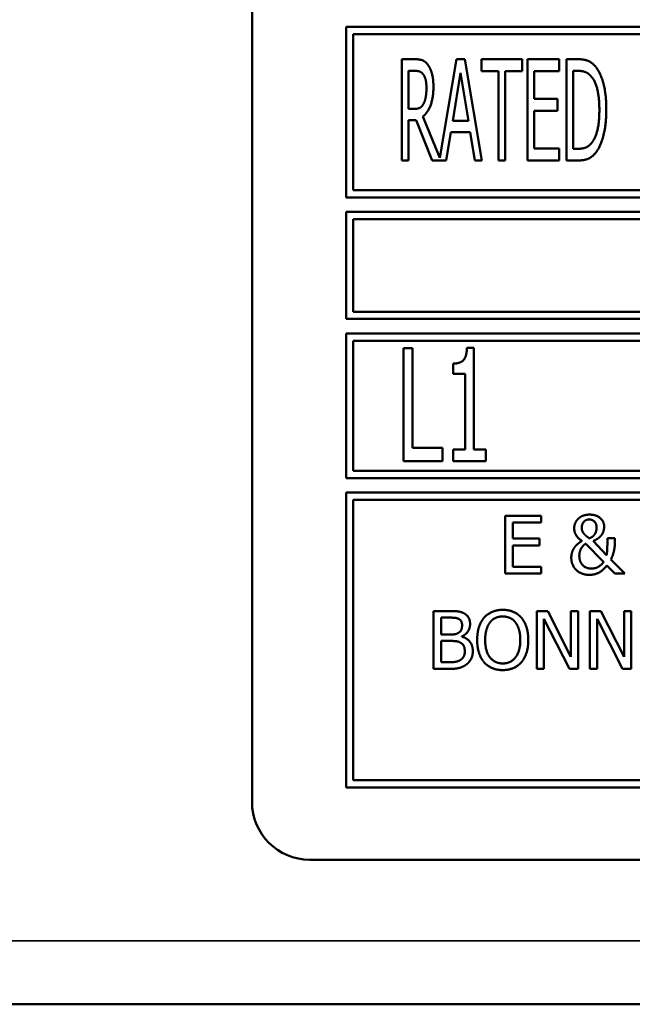
# Model space of a CAD drawing. Units: millimetres. Extents: x 82 to 7300, y 125 to 5125.
# Drawn here: x 3278 to 3299, y 1871 to 1905 of the extents above; entities that cross this region are included whole.
import ezdxf

# ---------------------------------------------------------------- set-up
doc = ezdxf.new("R2010")
doc.units = ezdxf.units.MM
doc.header["$LTSCALE"] = 25
doc.layers.add('Visible (ISO)', color=7, linetype='Continuous', lineweight=50)
doc.layers.add('Visible Narrow (ISO)', color=7, linetype='Continuous', lineweight=35)

msp = doc.modelspace()

# ---------------------------------------------------------------- linework, layer by layer
at = {"layer": 'Visible (ISO)'}
for p, q in [((3286.344, 1924.671), (3286.344, 1878.171)), ((3289.594, 1904.971), (3289.594, 1899.071)), ((3355.094, 1904.971), (3289.594, 1904.971)), ((3289.844, 1899.321), (3289.844, 1904.721)), ((3289.844, 1904.721), (3354.844, 1904.721)), ((3291.973, 1903.854), (3291.522, 1903.854)), ((3291.522, 1903.854), (3291.522, 1900.354)), ((3293.417, 1903.854), (3292.842, 1900.442)), ((3293.703, 1903.854), (3293.417, 1903.854)), ((3294.293, 1900.354), (3293.703, 1903.854)), ((3294.282, 1903.854), (3294.282, 1903.44)), ((3295.689, 1903.854), (3294.282, 1903.854)), ((3295.689, 1903.44), (3295.689, 1903.854)), ((3296.962, 1903.854), (3295.867, 1903.854)), ((3295.867, 1903.854), (3295.867, 1900.354)), ((3296.962, 1903.44), (3296.962, 1903.854)), ((3297.218, 1903.854), (3297.218, 1900.354)), ((3297.615, 1903.854), (3297.218, 1903.854)), ((3291.755, 1902.135), (3291.755, 1903.451)), ((3291.755, 1903.451), (3291.985, 1903.451)), ((3294.282, 1903.44), (3294.869, 1903.44)), ((3294.869, 1903.44), (3294.869, 1900.354)), ((3295.102, 1903.44), (3295.689, 1903.44)), ((3295.102, 1900.354), (3295.102, 1903.44)), ((3296.1, 1903.44), (3296.962, 1903.44)), ((3296.1, 1902.481), (3296.1, 1903.44)), ((3297.45, 1900.757), (3297.45, 1903.451)), ((3297.45, 1903.451), (3297.629, 1903.451)), ((3293.286, 1901.729), (3293.556, 1903.38)), ((3293.556, 1903.38), (3293.825, 1901.729)), ((3296.903, 1902.481), (3296.1, 1902.481)), ((3296.903, 1902.067), (3296.903, 1902.481)), ((3291.959, 1902.135), (3291.755, 1902.135)), ((3296.1, 1902.067), (3296.903, 1902.067)), ((3296.1, 1900.768), (3296.1, 1902.067)), ((3291.755, 1900.354), (3291.755, 1901.747)), ((3291.755, 1901.747), (3292.021, 1901.747)), ((3292.021, 1901.747), (3292.575, 1900.354)), ((3292.842, 1900.442), (3292.254, 1901.877)), ((3293.825, 1901.729), (3293.286, 1901.729)), ((3293.062, 1900.354), (3293.221, 1901.332)), ((3293.221, 1901.332), (3293.891, 1901.332)), ((3293.891, 1901.332), (3294.049, 1900.354)), ((3296.962, 1900.768), (3296.1, 1900.768)), ((3296.962, 1900.354), (3296.962, 1900.768)), ((3297.629, 1900.757), (3297.45, 1900.757)), ((3291.522, 1900.354), (3291.755, 1900.354)), ((3292.575, 1900.354), (3293.062, 1900.354)), ((3294.049, 1900.354), (3294.293, 1900.354)), ((3294.869, 1900.354), (3295.102, 1900.354)), ((3295.867, 1900.354), (3296.962, 1900.354)), ((3297.218, 1900.354), (3297.62, 1900.354)), ((3354.844, 1899.321), (3289.844, 1899.321)), ((3289.594, 1899.071), (3355.094, 1899.071)), ((3289.594, 1898.571), (3289.594, 1894.871)), ((3355.094, 1898.571), (3289.594, 1898.571)), ((3289.844, 1898.321), (3323.808, 1898.321)), ((3289.844, 1895.121), (3289.844, 1898.321)), ((3323.774, 1895.121), (3289.844, 1895.121)), ((3289.594, 1894.871), (3355.094, 1894.871)), ((3289.594, 1894.371), (3289.594, 1889.371)), ((3311.427, 1894.371), (3289.594, 1894.371)), ((3289.844, 1889.621), (3289.844, 1894.121)), ((3289.844, 1894.121), (3311.177, 1894.121)), ((3294.02, 1893.871), (3293.777, 1893.871)), ((3294.02, 1890.357), (3294.02, 1893.871)), ((3291.581, 1893.859), (3291.581, 1889.959)), ((3291.89, 1893.859), (3291.581, 1893.859)), ((3291.89, 1890.42), (3291.89, 1893.859)), ((3293.297, 1893.328), (3293.297, 1892.971)), ((3293.297, 1892.971), (3293.72, 1892.971)), ((3293.72, 1892.971), (3293.72, 1890.357)), ((3292.936, 1890.42), (3291.89, 1890.42)), ((3292.936, 1889.959), (3292.936, 1890.42)), ((3293.297, 1890.357), (3293.297, 1889.959)), ((3293.72, 1890.357), (3293.297, 1890.357)), ((3294.435, 1890.357), (3294.02, 1890.357)), ((3294.435, 1889.959), (3294.435, 1890.357)), ((3291.581, 1889.959), (3292.936, 1889.959)), ((3293.297, 1889.959), (3294.435, 1889.959)), ((3311.177, 1889.621), (3289.844, 1889.621)), ((3289.594, 1889.371), (3311.427, 1889.371)), ((3289.594, 1888.871), (3289.594, 1878.671)), ((3355.094, 1888.871), (3289.594, 1888.871)), ((3289.844, 1878.921), (3289.844, 1888.621)), ((3289.844, 1888.621), (3354.844, 1888.621)), ((3296.346, 1888.064), (3295.095, 1888.064)), ((3295.095, 1888.064), (3295.095, 1886.064)), ((3295.361, 1887.828), (3296.346, 1887.828)), ((3295.361, 1887.28), (3295.361, 1887.828)), ((3296.346, 1887.828), (3296.346, 1888.064)), ((3296.28, 1887.28), (3295.361, 1887.28)), ((3296.28, 1887.043), (3296.28, 1887.28)), ((3297.883, 1887.101), (3298.5, 1886.469)), ((3298.607, 1886.708), (3298.136, 1887.194)), ((3298.896, 1887.286), (3298.633, 1887.286)), ((3298.896, 1887.157), (3298.896, 1887.286)), ((3295.361, 1887.043), (3296.28, 1887.043)), ((3295.361, 1886.301), (3295.361, 1887.043)), ((3299.235, 1886.064), (3298.755, 1886.559)), ((3295.095, 1886.064), (3296.346, 1886.064)), ((3296.346, 1886.301), (3295.361, 1886.301)), ((3296.346, 1886.064), (3296.346, 1886.301)), ((3298.617, 1886.351), (3298.891, 1886.064)), ((3298.891, 1886.064), (3299.235, 1886.064)), ((3292.623, 1884.771), (3292.623, 1882.771)), ((3293.153, 1884.771), (3292.623, 1884.771)), ((3296.19, 1884.771), (3296.19, 1882.771)), ((3296.568, 1884.771), (3296.19, 1884.771)), ((3297.373, 1883.188), (3296.568, 1884.771)), ((3297.373, 1884.771), (3297.373, 1883.188)), ((3297.621, 1884.771), (3297.373, 1884.771)), ((3297.621, 1882.771), (3297.621, 1884.771)), ((3298.026, 1884.771), (3298.026, 1882.771)), ((3298.404, 1884.771), (3298.026, 1884.771)), ((3299.209, 1883.188), (3298.404, 1884.771)), ((3299.209, 1884.771), (3299.209, 1883.188)), ((3299.457, 1884.771), (3299.209, 1884.771)), ((3299.457, 1882.771), (3299.457, 1884.771)), ((3292.889, 1883.959), (3292.889, 1884.544)), ((3292.889, 1884.544), (3293.143, 1884.544)), ((3296.438, 1884.496), (3297.323, 1882.771)), ((3296.438, 1882.771), (3296.438, 1884.496)), ((3298.274, 1884.496), (3299.159, 1882.771)), ((3298.274, 1882.771), (3298.274, 1884.496)), ((3293.19, 1883.959), (3292.889, 1883.959)), ((3292.889, 1882.998), (3292.889, 1883.737)), ((3292.889, 1883.737), (3293.19, 1883.737)), ((3293.605, 1883.883), (3293.605, 1883.893)), ((3293.104, 1882.998), (3292.889, 1882.998)), ((3292.623, 1882.771), (3293.196, 1882.771)), ((3296.19, 1882.771), (3296.438, 1882.771)), ((3297.323, 1882.771), (3297.621, 1882.771)), ((3298.026, 1882.771), (3298.274, 1882.771)), ((3299.159, 1882.771), (3299.457, 1882.771)), ((3354.844, 1878.921), (3289.844, 1878.921)), ((3289.594, 1878.671), (3355.094, 1878.671)), ((3288.344, 1876.171), (3356.344, 1876.171)), ((3434.144, 1871.171), (3213.544, 1871.171))]:
    msp.add_line(p, q, dxfattribs=at)
msp.add_arc((3288.344, 1878.171), 2, 180, 270, dxfattribs=at)
for points in [[(3292.419, 1903.67), (3292.328, 1903.789), (3292.124, 1903.854), (3291.973, 1903.854)], [(3298.241, 1903.576), (3298.142, 1903.706), (3297.861, 1903.854), (3297.615, 1903.854)], [(3291.985, 1903.451), (3292.084, 1903.451), (3292.214, 1903.397), (3292.265, 1903.332)], [(3292.617, 1902.904), (3292.617, 1903.179), (3292.509, 1903.55), (3292.419, 1903.67)], [(3297.629, 1903.451), (3297.785, 1903.451), (3297.998, 1903.352), (3298.088, 1903.241)], [(3298.596, 1902.101), (3298.596, 1902.612), (3298.412, 1903.352), (3298.241, 1903.576)], [(3292.265, 1903.332), (3292.322, 1903.255), (3292.376, 1903.02), (3292.376, 1902.867)], [(3298.088, 1903.241), (3298.222, 1903.08), (3298.355, 1902.509), (3298.355, 1902.107)], [(3292.254, 1901.877), (3292.421, 1902.002), (3292.617, 1902.521), (3292.617, 1902.904)], [(3292.376, 1902.867), (3292.376, 1902.685), (3292.328, 1902.413), (3292.277, 1902.317)], [(3292.277, 1902.317), (3292.22, 1902.206), (3292.061, 1902.135), (3291.959, 1902.135)], [(3298.355, 1902.107), (3298.355, 1901.698), (3298.233, 1901.154), (3298.111, 1900.989)], [(3298.239, 1900.635), (3298.403, 1900.85), (3298.596, 1901.622), (3298.596, 1902.101)], [(3298.111, 1900.989), (3298.015, 1900.856), (3297.782, 1900.757), (3297.629, 1900.757)], [(3297.62, 1900.354), (3297.833, 1900.354), (3298.105, 1900.467), (3298.239, 1900.635)], [(3293.777, 1893.871), (3293.764, 1893.555), (3293.537, 1893.328), (3293.297, 1893.328)], [(3298.016, 1888.106), (3297.894, 1888.106), (3297.688, 1888.025), (3297.624, 1887.962)], [(3298.521, 1887.691), (3298.521, 1887.871), (3298.239, 1888.106), (3298.016, 1888.106)], [(3297.624, 1887.962), (3297.562, 1887.9), (3297.486, 1887.738), (3297.486, 1887.643)], [(3297.748, 1887.656), (3297.748, 1887.776), (3297.886, 1887.938), (3298.006, 1887.938)], [(3298.006, 1887.938), (3298.107, 1887.938), (3298.259, 1887.795), (3298.259, 1887.665)], [(3297.486, 1887.643), (3297.486, 1887.49), (3297.62, 1887.288), (3297.755, 1887.197)], [(3297.8, 1887.474), (3297.768, 1887.524), (3297.748, 1887.602), (3297.748, 1887.656)], [(3298.009, 1887.289), (3297.93, 1887.338), (3297.829, 1887.432), (3297.8, 1887.474)], [(3298.21, 1887.452), (3298.183, 1887.401), (3298.084, 1887.315), (3298.009, 1887.289)], [(3298.136, 1887.194), (3298.256, 1887.238), (3298.398, 1887.353), (3298.444, 1887.419)], [(3298.259, 1887.665), (3298.259, 1887.604), (3298.235, 1887.499), (3298.21, 1887.452)], [(3298.444, 1887.419), (3298.487, 1887.484), (3298.521, 1887.625), (3298.521, 1887.691)], [(3297.755, 1887.197), (3297.693, 1887.158), (3297.555, 1887.051), (3297.504, 1886.982)], [(3297.744, 1886.962), (3297.784, 1887.02), (3297.85, 1887.08), (3297.883, 1887.101)], [(3298.633, 1887.286), (3298.633, 1887.077), (3298.625, 1886.818), (3298.607, 1886.708)], [(3298.755, 1886.559), (3298.831, 1886.704), (3298.896, 1887.029), (3298.896, 1887.157)], [(3297.504, 1886.982), (3297.45, 1886.909), (3297.385, 1886.729), (3297.385, 1886.614)], [(3297.662, 1886.678), (3297.662, 1886.763), (3297.711, 1886.915), (3297.744, 1886.962)], [(3297.385, 1886.614), (3297.385, 1886.349), (3297.739, 1886.022), (3298.009, 1886.022)], [(3298.082, 1886.241), (3297.889, 1886.241), (3297.662, 1886.487), (3297.662, 1886.678)], [(3298.5, 1886.469), (3298.416, 1886.349), (3298.21, 1886.241), (3298.082, 1886.241)], [(3298.009, 1886.022), (3298.192, 1886.022), (3298.481, 1886.176), (3298.617, 1886.351)], [(3293.678, 1884.69), (3293.581, 1884.744), (3293.367, 1884.771), (3293.153, 1884.771)], [(3293.885, 1884.321), (3293.885, 1884.447), (3293.786, 1884.633), (3293.678, 1884.69)], [(3295.013, 1884.813), (3294.812, 1884.813), (3294.487, 1884.676), (3294.37, 1884.543)], [(3295.658, 1884.543), (3295.545, 1884.671), (3295.218, 1884.813), (3295.013, 1884.813)], [(3293.143, 1884.544), (3293.284, 1884.544), (3293.441, 1884.528), (3293.506, 1884.492)], [(3293.506, 1884.492), (3293.56, 1884.462), (3293.608, 1884.355), (3293.608, 1884.283)], [(3294.37, 1884.543), (3294.255, 1884.405), (3294.13, 1884.022), (3294.13, 1883.771)], [(3294.407, 1883.771), (3294.407, 1883.966), (3294.491, 1884.274), (3294.571, 1884.376)], [(3294.571, 1884.376), (3294.654, 1884.483), (3294.871, 1884.583), (3295.015, 1884.583)], [(3295.015, 1884.583), (3295.154, 1884.583), (3295.378, 1884.48), (3295.457, 1884.376)], [(3295.457, 1884.376), (3295.535, 1884.275), (3295.621, 1883.969), (3295.621, 1883.771)], [(3295.898, 1883.771), (3295.898, 1884.021), (3295.772, 1884.41), (3295.658, 1884.543)], [(3293.496, 1884.026), (3293.433, 1883.985), (3293.315, 1883.959), (3293.19, 1883.959)], [(3293.608, 1884.283), (3293.608, 1884.189), (3293.558, 1884.065), (3293.496, 1884.026)], [(3293.605, 1883.893), (3293.736, 1883.956), (3293.885, 1884.18), (3293.885, 1884.321)], [(3293.19, 1883.737), (3293.328, 1883.737), (3293.477, 1883.718), (3293.54, 1883.685)], [(3293.54, 1883.685), (3293.637, 1883.633), (3293.702, 1883.488), (3293.702, 1883.374)], [(3293.979, 1883.386), (3293.979, 1883.577), (3293.783, 1883.834), (3293.605, 1883.883)], [(3294.13, 1883.771), (3294.13, 1883.525), (3294.253, 1883.134), (3294.368, 1883.001)], [(3295.015, 1882.959), (3294.738, 1882.959), (3294.407, 1883.377), (3294.407, 1883.771)], [(3295.621, 1883.771), (3295.621, 1883.377), (3295.292, 1882.959), (3295.015, 1882.959)], [(3295.658, 1883.001), (3295.775, 1883.134), (3295.898, 1883.528), (3295.898, 1883.771)], [(3293.702, 1883.374), (3293.702, 1883.269), (3293.632, 1883.136), (3293.558, 1883.082)], [(3293.772, 1882.933), (3293.866, 1883.008), (3293.979, 1883.236), (3293.979, 1883.386)], [(3293.558, 1883.082), (3293.48, 1883.031), (3293.279, 1882.998), (3293.104, 1882.998)], [(3294.368, 1883.001), (3294.487, 1882.867), (3294.811, 1882.729), (3295.013, 1882.729)], [(3295.013, 1882.729), (3295.209, 1882.729), (3295.535, 1882.862), (3295.658, 1883.001)], [(3293.196, 1882.771), (3293.401, 1882.771), (3293.658, 1882.846), (3293.772, 1882.933)]]:
    msp.add_open_spline(points, degree=2, dxfattribs=at)
at = {"layer": 'Visible Narrow (ISO)'}
msp.add_line((3213.544, 1873.371), (3434.144, 1873.371), dxfattribs=at)

doc.saveas('drawing.dxf')
